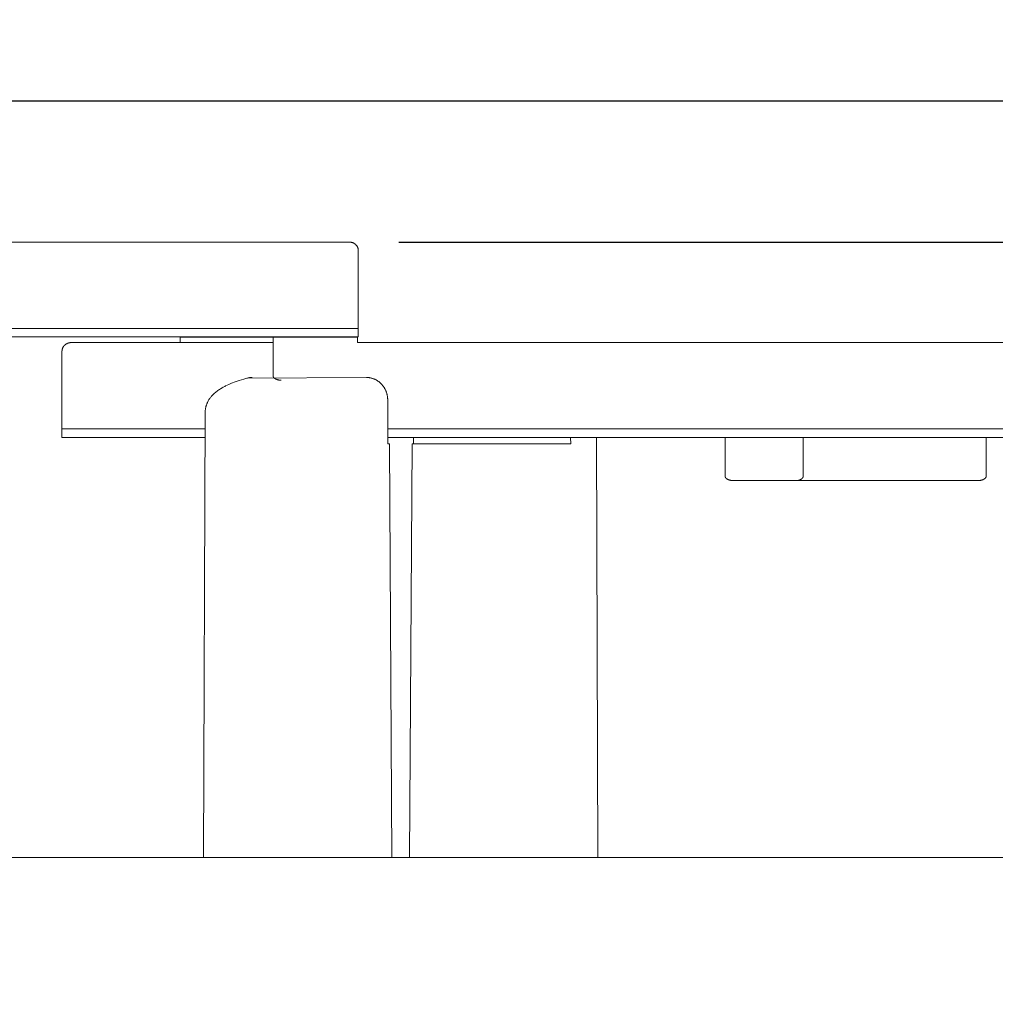
# Model space of a CAD drawing. Units: millimetres. Extents: x 630 to 11526, y -68316 to -61202.
# Drawn here: x 4089 to 4654, y -68061 to -67490 of the extents above; entities that cross this region are included whole.
import ezdxf

# ---------------------------------------------------------------- set-up
doc = ezdxf.new("R2010")
doc.units = ezdxf.units.MM
doc.layers.add('Default', color=7, linetype='Continuous', true_color=0x000000)
doc.layers.add('Make2D$Visible$Curves', color=7, linetype='Continuous', true_color=0x000000)
doc.styles.add('Millimeter Small', font='arial.ttf')
doc.dimstyles.new('Millimeter Small', dxfattribs={"dimtxt": 2.1, "dimasz": 1.5, "dimexe": 1, "dimexo": 0.5, "dimgap": 0.8, "dimtad": 0, "dimtoh": 1, "dimdec": 0, "dimzin": 1, "dimdsep": 46, "dimtxsty": 'Millimeter Small', "dimblk": 'ARCHTICK', "dimcen": 2.5, "dimadec": 1, "dimazin": 1, "dimtfac": 1, "dimtdec": 4, "dimtix": 1, "dimtofl": 0, "dimtmove": 1, "dimatfit": 3, "dimfxl": 1, "dimtolj": 1, "dimtzin": 1, "dimarcsym": 0})

# ---------------------------------------------------------------- blocks, each defined once
blk = doc.blocks.new('_ArchTick')
at = {"color": 0, "linetype": 'ByBlock', "const_width": 0.15}
blk.add_lwpolyline([(-0.5, -0.5), (0.5, 0.5)], dxfattribs=at)
blk = doc.blocks.new('*D2')
at = {"layer": 'Default', "color": 0, "lineweight": -2}
for p, q in [((3472.74, -67537.31), (6193.15, -67537.31)), ((6136.45, -67537.31), (6136.45, -67607.02)), ((6136.45, -67975.96), (6136.45, -67906.25)), ((6043.85, -67975.96), (6193.15, -67975.96))]:
    blk.add_line(p, q, dxfattribs=at)
at = {"layer": 'Defpoints', "color": 0}
for p in [(3444.39, -67537.31), (6015.5, -67975.96), (6136.45, -67975.96)]:
    blk.add_point(p, dxfattribs=at)
at = {"layer": 'Default', "color": 0, "lineweight": -2, "xscale": 85.05000000000001, "yscale": 85.05000000000001, "zscale": 85.05000000000001}
for p, rotation in [((6136.45, -67537.31), 90), ((6136.45, -67975.96), 270)]:
    blk.add_blockref('_ArchTick', p, dxfattribs=dict(at, rotation=rotation))
at = {"layer": 'Default', "color": 0, "lineweight": 13, "insert": (6136.45, -67756.63), "char_height": 141.75, "attachment_point": 5, "rotation": 90, "style": 'Millimeter Small'}
blk.add_mtext('\\A1;46', dxfattribs=at)
blk = doc.blocks.new('*D3')
at = {"layer": 'Default', "color": 0, "lineweight": -2}
for p, q in [((6015.5, -67619.24), (6015.5, -67534.19)), ((4308.7, -67619.24), (6072.2, -67619.24)), ((5919.44, -67975.96), (6072.2, -67975.96)), ((6015.5, -67975.96), (6015.5, -68061.01))]:
    blk.add_line(p, q, dxfattribs=at)
at = {"layer": 'Defpoints', "color": 0}
for p in [(4280.35, -67619.24), (5891.09, -67975.96), (6015.5, -67975.96)]:
    blk.add_point(p, dxfattribs=at)
at = {"layer": 'Default', "color": 0, "lineweight": -2, "xscale": 85.05000000000001, "yscale": 85.05000000000001, "zscale": 85.05000000000001}
for p, rotation in [((6015.5, -67619.24), 270), ((6015.5, -67975.96), 90)]:
    blk.add_blockref('_ArchTick', p, dxfattribs=dict(at, rotation=rotation))
at = {"layer": 'Default', "color": 0, "lineweight": 13, "insert": (6015.5, -67797.6), "char_height": 141.75, "attachment_point": 5, "rotation": 90, "style": 'Millimeter Small'}
blk.add_mtext('\\A1;38', dxfattribs=at)

msp = doc.modelspace()

# ---------------------------------------------------------------- linework, layer by layer
at = {"layer": 'Default', "color": 18, "lineweight": 13, "true_color": 0x000000}
for p, q in [((4220.55, -67698.09), (4289.86, -67697.66)), ((2612.02, -67975.96), (6141.26, -67975.96))]:
    msp.add_line(p, q, dxfattribs=at)
at = {"layer": 'Make2D$Visible$Curves', "color": 18, "lineweight": 13, "true_color": 0x000000}
for p, q in [((3447.4, -67619.24), (4280.35, -67619.24)), ((4280.51, -67619.25), (4280.35, -67619.24)), ((4280.68, -67619.26), (4280.51, -67619.25)), ((4280.84, -67619.28), (4280.68, -67619.26)), ((4281.01, -67619.3), (4280.84, -67619.28)), ((4281.17, -67619.33), (4281.01, -67619.3)), ((4281.34, -67619.37), (4281.17, -67619.33)), ((4281.5, -67619.41), (4281.34, -67619.37)), ((4281.66, -67619.45), (4281.5, -67619.41)), ((4281.82, -67619.51), (4281.66, -67619.45)), ((4281.97, -67619.56), (4281.82, -67619.51)), ((4282.13, -67619.62), (4281.97, -67619.56)), ((4282.28, -67619.69), (4282.13, -67619.62)), ((4282.43, -67619.76), (4282.28, -67619.69)), ((4282.58, -67619.84), (4282.43, -67619.76)), ((4282.72, -67619.93), (4282.58, -67619.84)), ((4282.86, -67620.01), (4282.72, -67619.93)), ((4283, -67620.11), (4282.86, -67620.01)), ((4283.14, -67620.2), (4283, -67620.11)), ((4283.27, -67620.3), (4283.14, -67620.2)), ((4283.4, -67620.41), (4283.27, -67620.3)), ((4283.52, -67620.52), (4283.4, -67620.41)), ((4283.64, -67620.64), (4283.52, -67620.52)), ((4283.76, -67620.75), (4283.64, -67620.64)), ((4283.87, -67620.88), (4283.76, -67620.75)), ((4283.98, -67621), (4283.87, -67620.88)), ((4284.09, -67621.13), (4283.98, -67621)), ((4284.18, -67621.27), (4284.09, -67621.13)), ((4284.28, -67621.4), (4284.18, -67621.27)), ((4284.37, -67621.55), (4284.28, -67621.4)), ((4284.45, -67621.69), (4284.37, -67621.55)), ((4284.54, -67621.83), (4284.45, -67621.69)), ((4284.61, -67621.98), (4284.54, -67621.83)), ((4284.68, -67622.13), (4284.61, -67621.98)), ((4284.75, -67622.29), (4284.68, -67622.13)), ((4284.81, -67622.44), (4284.75, -67622.29)), ((4284.86, -67622.6), (4284.81, -67622.44)), ((4284.91, -67622.76), (4284.86, -67622.6)), ((4284.95, -67622.92), (4284.91, -67622.76)), ((4284.99, -67623.08), (4284.95, -67622.92)), ((4285.02, -67623.25), (4284.99, -67623.08)), ((4285.05, -67623.41), (4285.02, -67623.25)), ((4285.07, -67623.58), (4285.05, -67623.41)), ((4285.08, -67623.74), (4285.07, -67623.58)), ((4285.09, -67623.91), (4285.08, -67623.74)), ((4285.1, -67624.08), (4285.09, -67623.91)), ((4285.1, -67624.24), (4285.1, -67624.08)), ((4285.1, -67669.24), (4285.1, -67624.24)), ((3617.33, -67669.24), (4285.1, -67669.24)), ((4285.1, -67674.18), (4285.1, -67669.24)), ((3617.36, -67674.18), (4285.1, -67674.18)), ((4115.73, -67678.31), (4115.63, -67678.38)), ((4115.84, -67678.25), (4115.73, -67678.31)), ((4115.94, -67678.19), (4115.84, -67678.25)), ((4116.05, -67678.13), (4115.94, -67678.19)), ((4116.15, -67678.07), (4116.05, -67678.13)), ((4116.26, -67678.02), (4116.15, -67678.07)), ((4116.37, -67677.97), (4116.26, -67678.02)), ((4116.48, -67677.92), (4116.37, -67677.97)), ((4116.59, -67677.87), (4116.48, -67677.92)), ((4116.71, -67677.83), (4116.59, -67677.87)), ((4116.82, -67677.78), (4116.71, -67677.83)), ((4116.93, -67677.75), (4116.82, -67677.78)), ((4117.05, -67677.71), (4116.93, -67677.75)), ((4117.16, -67677.67), (4117.05, -67677.71)), ((4117.27, -67677.64), (4117.16, -67677.67)), ((4117.39, -67677.61), (4117.27, -67677.64)), ((4117.5, -67677.59), (4117.39, -67677.61)), ((4117.61, -67677.56), (4117.5, -67677.59)), ((4117.73, -67677.54), (4117.61, -67677.56)), ((4117.84, -67677.52), (4117.73, -67677.54)), ((4117.96, -67677.5), (4117.84, -67677.52)), ((4118.07, -67677.48), (4117.96, -67677.5)), ((4118.18, -67677.47), (4118.07, -67677.48)), ((4118.29, -67677.46), (4118.18, -67677.47)), ((4118.4, -67677.45), (4118.29, -67677.46)), ((4118.51, -67677.44), (4118.4, -67677.45)), ((4118.62, -67677.44), (4118.51, -67677.44)), ((4118.73, -67677.43), (4118.62, -67677.44)), ((4118.85, -67677.43), (4118.73, -67677.43)), ((4118.85, -67677.43), (4235.75, -67677.43)), ((4235.75, -67674.24), (4181.92, -67674.24)), ((4181.92, -67674.24), (4181.92, -67677.43)), ((4235.75, -67674.24), (4235.75, -67696.74)), ((4284.6, -67674.24), (4235.75, -67674.24)), ((4284.6, -67674.24), (4284.6, -67677.43)), ((4284.6, -67677.43), (4928.24, -67677.43)), ((4113.35, -67682.13), (4113.34, -67682.23)), ((4113.34, -67682.23), (4113.34, -67682.33)), ((4113.34, -67682.33), (4113.34, -67682.43)), ((4113.34, -67727.37), (4113.34, -67682.43)), ((4113.36, -67682.03), (4113.35, -67682.13)), ((4113.37, -67681.93), (4113.36, -67682.03)), ((4113.38, -67681.83), (4113.37, -67681.93)), ((4113.39, -67681.73), (4113.38, -67681.83)), ((4113.41, -67681.63), (4113.39, -67681.73)), ((4113.43, -67681.52), (4113.41, -67681.63)), ((4113.45, -67681.41), (4113.43, -67681.52)), ((4113.48, -67681.31), (4113.45, -67681.41)), ((4113.51, -67681.2), (4113.48, -67681.31)), ((4113.54, -67681.1), (4113.51, -67681.2)), ((4113.57, -67681), (4113.54, -67681.1)), ((4113.6, -67680.9), (4113.57, -67681)), ((4113.64, -67680.8), (4113.6, -67680.9)), ((4113.68, -67680.69), (4113.64, -67680.8)), ((4113.73, -67680.59), (4113.68, -67680.69)), ((4113.78, -67680.48), (4113.73, -67680.59)), ((4113.82, -67680.38), (4113.78, -67680.48)), ((4113.88, -67680.28), (4113.82, -67680.38)), ((4113.93, -67680.18), (4113.88, -67680.28)), ((4113.98, -67680.08), (4113.93, -67680.18)), ((4114.04, -67679.99), (4113.98, -67680.08)), ((4114.11, -67679.89), (4114.04, -67679.99)), ((4114.17, -67679.79), (4114.11, -67679.89)), ((4114.24, -67679.69), (4114.17, -67679.79)), ((4114.31, -67679.6), (4114.24, -67679.69)), ((4114.38, -67679.5), (4114.31, -67679.6)), ((4114.46, -67679.41), (4114.38, -67679.5)), ((4114.53, -67679.32), (4114.46, -67679.41)), ((4114.61, -67679.24), (4114.53, -67679.32)), ((4114.69, -67679.15), (4114.61, -67679.24)), ((4114.78, -67679.06), (4114.69, -67679.15)), ((4114.87, -67678.98), (4114.78, -67679.06)), ((4114.96, -67678.89), (4114.87, -67678.98)), ((4115.05, -67678.81), (4114.96, -67678.89)), ((4115.14, -67678.74), (4115.05, -67678.81)), ((4115.23, -67678.66), (4115.14, -67678.74)), ((4115.33, -67678.59), (4115.23, -67678.66)), ((4115.43, -67678.51), (4115.33, -67678.59)), ((4115.53, -67678.44), (4115.43, -67678.51)), ((4115.63, -67678.38), (4115.53, -67678.44)), ((4210.12, -67701.69), (4211.65, -67701.05)), ((4211.65, -67701.05), (4213.77, -67700.24)), ((4213.77, -67700.24), (4216.1, -67699.43)), ((4216.1, -67699.43), (4218.85, -67698.57)), ((4218.85, -67698.57), (4220.55, -67698.09)), ((4220.93, -67697.99), (4220.55, -67698.09)), ((4221.31, -67697.9), (4220.93, -67697.99)), ((4221.7, -67697.83), (4221.31, -67697.9)), ((4222.08, -67697.77), (4221.7, -67697.83)), ((4222.47, -67697.72), (4222.08, -67697.77)), ((4222.86, -67697.69), (4222.47, -67697.72)), ((4223.25, -67697.67), (4222.86, -67697.69)), ((4223.64, -67697.66), (4223.25, -67697.67)), ((4235.75, -67696.76), (4235.75, -67696.74)), ((4235.75, -67696.79), (4235.75, -67696.76)), ((4235.75, -67696.81), (4235.75, -67696.79)), ((4235.75, -67696.84), (4235.75, -67696.81)), ((4235.75, -67696.86), (4235.75, -67696.84)), ((4235.76, -67696.89), (4235.75, -67696.86)), ((4235.76, -67696.91), (4235.76, -67696.89)), ((4235.76, -67696.94), (4235.76, -67696.91)), ((4235.77, -67696.96), (4235.76, -67696.94)), ((4235.77, -67696.99), (4235.77, -67696.96)), ((4235.78, -67697.01), (4235.77, -67696.99)), ((4235.78, -67697.04), (4235.78, -67697.01)), ((4235.79, -67697.06), (4235.78, -67697.04)), ((4235.8, -67697.09), (4235.79, -67697.06)), ((4235.8, -67697.11), (4235.8, -67697.09)), ((4235.81, -67697.14), (4235.8, -67697.11)), ((4235.82, -67697.17), (4235.81, -67697.14)), ((4235.83, -67697.19), (4235.82, -67697.17)), ((4235.84, -67697.22), (4235.83, -67697.19)), ((4235.85, -67697.25), (4235.84, -67697.22)), ((4235.86, -67697.27), (4235.85, -67697.25)), ((4235.87, -67697.3), (4235.86, -67697.27)), ((4235.88, -67697.32), (4235.87, -67697.3)), ((4235.89, -67697.35), (4235.88, -67697.32)), ((4235.92, -67697.4), (4235.89, -67697.35)), ((4235.94, -67697.45), (4235.92, -67697.4)), ((4235.97, -67697.5), (4235.94, -67697.45)), ((4236, -67697.55), (4235.97, -67697.5)), ((4236.04, -67697.61), (4236, -67697.55)), ((4236.08, -67697.66), (4236.04, -67697.61)), ((4236.12, -67697.71), (4236.08, -67697.66)), ((4236.16, -67697.76), (4236.12, -67697.71)), ((4236.2, -67697.81), (4236.16, -67697.76)), ((4236.25, -67697.86), (4236.2, -67697.81)), ((4236.3, -67697.91), (4236.25, -67697.86)), ((4236.34, -67697.96), (4236.3, -67697.91)), ((4236.4, -67698.01), (4236.34, -67697.96)), ((4236.45, -67698.06), (4236.4, -67698.01)), ((4236.51, -67698.11), (4236.45, -67698.06)), ((4236.57, -67698.15), (4236.51, -67698.11)), ((4236.63, -67698.2), (4236.57, -67698.15)), ((4236.7, -67698.25), (4236.63, -67698.2)), ((4236.76, -67698.29), (4236.7, -67698.25)), ((4236.83, -67698.33), (4236.76, -67698.29)), ((4236.9, -67698.38), (4236.83, -67698.33)), ((4236.97, -67698.42), (4236.9, -67698.38)), ((4237.04, -67698.46), (4236.97, -67698.42)), ((4237.12, -67698.51), (4237.04, -67698.46)), ((4237.19, -67698.55), (4237.12, -67698.51)), ((4237.27, -67698.58), (4237.19, -67698.55)), ((4237.43, -67698.66), (4237.27, -67698.58)), ((4237.6, -67698.73), (4237.43, -67698.66)), ((4237.77, -67698.8), (4237.6, -67698.73)), ((4237.95, -67698.86), (4237.77, -67698.8)), ((4238.13, -67698.92), (4237.95, -67698.86)), ((4238.32, -67698.97), (4238.13, -67698.92)), ((4238.5, -67699.02), (4238.32, -67698.97)), ((4238.69, -67699.06), (4238.5, -67699.02)), ((4238.89, -67699.1), (4238.69, -67699.06)), ((4239.08, -67699.13), (4238.89, -67699.1)), ((4239.27, -67699.16), (4239.08, -67699.13)), ((4239.46, -67699.18), (4239.27, -67699.16)), ((4239.66, -67699.2), (4239.46, -67699.18)), ((4239.84, -67699.22), (4239.66, -67699.2)), ((4240.03, -67699.23), (4239.84, -67699.22)), ((4240.22, -67699.23), (4240.03, -67699.23)), ((4240.41, -67699.24), (4240.22, -67699.23)), ((4290.12, -67697.66), (4289.86, -67697.66)), ((4290.37, -67697.67), (4290.12, -67697.66)), ((4290.63, -67697.69), (4290.37, -67697.67)), ((4290.89, -67697.71), (4290.63, -67697.69)), ((4291.16, -67697.73), (4290.89, -67697.71)), ((4291.42, -67697.77), (4291.16, -67697.73)), ((4291.69, -67697.81), (4291.42, -67697.77)), ((4291.95, -67697.85), (4291.69, -67697.81)), ((4292.23, -67697.91), (4291.95, -67697.85)), ((4292.5, -67697.97), (4292.23, -67697.91)), ((4292.76, -67698.04), (4292.5, -67697.97)), ((4293.03, -67698.11), (4292.76, -67698.04)), ((4293.31, -67698.19), (4293.03, -67698.11)), ((4293.58, -67698.28), (4293.31, -67698.19)), ((4293.85, -67698.38), (4293.58, -67698.28)), ((4294.11, -67698.48), (4293.85, -67698.38)), ((4294.38, -67698.59), (4294.11, -67698.48)), ((4294.65, -67698.71), (4294.38, -67698.59)), ((4294.92, -67698.83), (4294.65, -67698.71)), ((4295.18, -67698.96), (4294.92, -67698.83)), ((4295.45, -67699.1), (4295.18, -67698.96)), ((4295.71, -67699.25), (4295.45, -67699.1)), ((4295.96, -67699.4), (4295.71, -67699.25)), ((4296.22, -67699.56), (4295.96, -67699.4)), ((4296.47, -67699.73), (4296.22, -67699.56)), ((4296.72, -67699.9), (4296.47, -67699.73)), ((4296.97, -67700.08), (4296.72, -67699.9)), ((4297.21, -67700.27), (4296.97, -67700.08)), ((4297.44, -67700.46), (4297.21, -67700.27)), ((4297.68, -67700.66), (4297.44, -67700.46)), ((4297.91, -67700.87), (4297.68, -67700.66)), ((4298.13, -67701.08), (4297.91, -67700.87)), ((4298.35, -67701.3), (4298.13, -67701.08)), ((4201.27, -67707.2), (4201.77, -67706.74)), ((4201.77, -67706.74), (4202.27, -67706.31)), ((4202.27, -67706.31), (4202.76, -67705.91)), ((4202.76, -67705.91), (4203.25, -67705.54)), ((4203.25, -67705.54), (4203.73, -67705.19)), ((4203.73, -67705.19), (4204.2, -67704.87)), ((4204.2, -67704.87), (4204.67, -67704.56)), ((4204.67, -67704.56), (4205.15, -67704.25)), ((4205.15, -67704.25), (4206.1, -67703.69)), ((4206.1, -67703.69), (4206.75, -67703.33)), ((4206.75, -67703.33), (4207.7, -67702.83)), ((4207.7, -67702.83), (4208.18, -67702.59)), ((4208.18, -67702.59), (4209.14, -67702.13)), ((4209.14, -67702.13), (4210.12, -67701.69)), ((4298.57, -67701.52), (4298.35, -67701.3)), ((4298.77, -67701.75), (4298.57, -67701.52)), ((4298.98, -67701.98), (4298.77, -67701.75)), ((4299.18, -67702.22), (4298.98, -67701.98)), ((4299.37, -67702.46), (4299.18, -67702.22)), ((4299.55, -67702.71), (4299.37, -67702.46)), ((4299.74, -67702.96), (4299.55, -67702.71)), ((4299.91, -67703.21), (4299.74, -67702.96)), ((4300.08, -67703.47), (4299.91, -67703.21)), ((4300.24, -67703.73), (4300.08, -67703.47)), ((4300.39, -67704), (4300.24, -67703.73)), ((4300.54, -67704.26), (4300.39, -67704)), ((4300.68, -67704.53), (4300.54, -67704.26)), ((4300.82, -67704.8), (4300.68, -67704.53)), ((4300.95, -67705.08), (4300.82, -67704.8)), ((4301.07, -67705.35), (4300.95, -67705.08)), ((4301.18, -67705.63), (4301.07, -67705.35)), ((4301.29, -67705.9), (4301.18, -67705.63)), ((4301.39, -67706.19), (4301.29, -67705.9)), ((4301.49, -67706.46), (4301.39, -67706.19)), ((4301.58, -67706.74), (4301.49, -67706.46)), ((4301.66, -67707.02), (4301.58, -67706.74)), ((4197.43, -67712.66), (4197.53, -67712.43)), ((4197.53, -67712.43), (4197.64, -67712.19)), ((4197.64, -67712.19), (4197.86, -67711.73)), ((4197.86, -67711.73), (4198.09, -67711.3)), ((4198.09, -67711.3), (4198.33, -67710.88)), ((4198.33, -67710.88), (4198.56, -67710.5)), ((4198.56, -67710.5), (4198.79, -67710.13)), ((4198.79, -67710.13), (4199.03, -67709.78)), ((4199.03, -67709.78), (4199.28, -67709.44)), ((4199.28, -67709.44), (4199.52, -67709.13)), ((4199.52, -67709.13), (4199.76, -67708.82)), ((4199.76, -67708.82), (4200.01, -67708.53)), ((4200.01, -67708.53), (4200.4, -67708.09)), ((4200.4, -67708.09), (4200.83, -67707.63)), ((4200.83, -67707.63), (4201.27, -67707.2)), ((4301.73, -67707.3), (4301.66, -67707.02)), ((4301.8, -67707.58), (4301.73, -67707.3)), ((4301.86, -67707.85), (4301.8, -67707.58)), ((4301.92, -67708.13), (4301.86, -67707.85)), ((4301.97, -67708.41), (4301.92, -67708.13)), ((4302.01, -67708.68), (4301.97, -67708.41)), ((4302.05, -67708.95), (4302.01, -67708.68)), ((4302.08, -67709.23), (4302.05, -67708.95)), ((4302.11, -67709.5), (4302.08, -67709.23)), ((4302.13, -67709.76), (4302.11, -67709.5)), ((4302.15, -67710.03), (4302.13, -67709.76)), ((4302.15, -67710.29), (4302.15, -67710.03)), ((4302.16, -67710.56), (4302.15, -67710.29)), ((4302.16, -67710.56), (4302.31, -67736.16)), ((4195.44, -67975.96), (4196.32, -67718.08)), ((4196.32, -67718.08), (4196.33, -67717.62)), ((4196.33, -67717.62), (4196.35, -67717.17)), ((4196.35, -67717.17), (4196.38, -67716.86)), ((4196.38, -67716.86), (4196.41, -67716.56)), ((4196.41, -67716.56), (4196.45, -67716.26)), ((4196.45, -67716.26), (4196.49, -67715.96)), ((4196.49, -67715.96), (4196.54, -67715.67)), ((4196.54, -67715.67), (4196.6, -67715.37)), ((4196.6, -67715.37), (4196.66, -67715.08)), ((4196.66, -67715.08), (4196.73, -67714.79)), ((4196.73, -67714.79), (4196.8, -67714.51)), ((4196.8, -67714.51), (4196.87, -67714.24)), ((4196.87, -67714.24), (4196.95, -67713.97)), ((4196.95, -67713.97), (4197.04, -67713.7)), ((4197.04, -67713.7), (4197.13, -67713.44)), ((4197.13, -67713.44), (4197.23, -67713.18)), ((4197.23, -67713.18), (4197.33, -67712.92)), ((4197.33, -67712.92), (4197.43, -67712.66)), ((4113.34, -67732.37), (4113.34, -67727.37)), ((4113.34, -67727.37), (4196.28, -67727.37)), ((4302.26, -67727.37), (4929.53, -67727.37)), ((4113.34, -67732.37), (4196.26, -67732.37)), ((4302.29, -67732.37), (4929.53, -67732.37)), ((4317.11, -67736.16), (4317.13, -67732.37)), ((4408.21, -67732.37), (4408.23, -67736.16)), ((4423.16, -67732.37), (4424.01, -67975.96)), ((4542.98, -67732.43), (4497.74, -67732.43)), ((4497.74, -67732.43), (4497.74, -67754.93)), ((4649.07, -67732.43), (4542.98, -67732.43)), ((4542.98, -67732.43), (4542.98, -67754.93)), ((4649.07, -67732.43), (4649.07, -67754.93)), ((4302.31, -67736.16), (4303.15, -67736.16)), ((4303.15, -67736.16), (4304.58, -67975.96)), ((4314.87, -67975.96), (4316.27, -67736.16)), ((4345.44, -67736.16), (4316.28, -67736.16)), ((4408.23, -67736.16), (4345.44, -67736.16)), ((4497.74, -67754.95), (4497.74, -67754.93)), ((4497.74, -67754.98), (4497.74, -67754.95)), ((4497.74, -67755), (4497.74, -67754.98)), ((4497.74, -67755.03), (4497.74, -67755)), ((4497.74, -67755.05), (4497.74, -67755.03)), ((4497.75, -67755.08), (4497.74, -67755.05)), ((4497.75, -67755.1), (4497.75, -67755.08)), ((4497.75, -67755.13), (4497.75, -67755.1)), ((4497.76, -67755.16), (4497.75, -67755.13)), ((4497.76, -67755.18), (4497.76, -67755.16)), ((4497.77, -67755.21), (4497.76, -67755.18)), ((4497.77, -67755.23), (4497.77, -67755.21)), ((4497.78, -67755.26), (4497.77, -67755.23)), ((4497.79, -67755.28), (4497.78, -67755.26)), ((4497.79, -67755.31), (4497.79, -67755.28)), ((4497.8, -67755.33), (4497.79, -67755.31)), ((4497.81, -67755.36), (4497.8, -67755.33)), ((4497.82, -67755.38), (4497.81, -67755.36)), ((4497.83, -67755.41), (4497.82, -67755.38)), ((4497.84, -67755.44), (4497.83, -67755.41)), ((4497.85, -67755.46), (4497.84, -67755.44)), ((4497.86, -67755.49), (4497.85, -67755.46)), ((4497.88, -67755.52), (4497.86, -67755.49)), ((4497.89, -67755.54), (4497.88, -67755.52)), ((4497.9, -67755.57), (4497.89, -67755.54)), ((4497.92, -67755.59), (4497.9, -67755.57)), ((4497.95, -67755.64), (4497.92, -67755.59)), ((4497.98, -67755.69), (4497.95, -67755.64)), ((4498.01, -67755.74), (4497.98, -67755.69)), ((4498.05, -67755.8), (4498.01, -67755.74)), ((4498.09, -67755.85), (4498.05, -67755.8)), ((4498.13, -67755.9), (4498.09, -67755.85)), ((4498.17, -67755.95), (4498.13, -67755.9)), ((4498.22, -67756), (4498.17, -67755.95)), ((4498.27, -67756.05), (4498.22, -67756)), ((4498.32, -67756.1), (4498.27, -67756.05)), ((4498.37, -67756.15), (4498.32, -67756.1)), ((4498.43, -67756.2), (4498.37, -67756.15)), ((4498.49, -67756.25), (4498.43, -67756.2)), ((4498.55, -67756.3), (4498.49, -67756.25)), ((4498.61, -67756.35), (4498.55, -67756.3)), ((4498.68, -67756.39), (4498.61, -67756.35)), ((4498.75, -67756.44), (4498.68, -67756.39)), ((4498.81, -67756.48), (4498.75, -67756.44)), ((4498.88, -67756.53), (4498.81, -67756.48)), ((4498.96, -67756.57), (4498.88, -67756.53)), ((4499.04, -67756.61), (4498.96, -67756.57)), ((4499.12, -67756.66), (4499.04, -67756.61)), ((4499.2, -67756.7), (4499.12, -67756.66)), ((4499.28, -67756.74), (4499.2, -67756.7)), ((4499.36, -67756.78), (4499.28, -67756.74)), ((4499.53, -67756.85), (4499.36, -67756.78)), ((4499.71, -67756.92), (4499.53, -67756.85)), ((4499.89, -67756.99), (4499.71, -67756.92)), ((4500.08, -67757.05), (4499.89, -67756.99)), ((4500.27, -67757.11), (4500.08, -67757.05)), ((4500.47, -67757.16), (4500.27, -67757.11)), ((4500.67, -67757.21), (4500.47, -67757.16)), ((4500.87, -67757.25), (4500.67, -67757.21)), ((4501.08, -67757.29), (4500.87, -67757.25)), ((4501.28, -67757.32), (4501.08, -67757.29)), ((4501.49, -67757.35), (4501.28, -67757.32)), ((4501.69, -67757.38), (4501.49, -67757.35)), ((4501.9, -67757.39), (4501.69, -67757.38)), ((4502.1, -67757.41), (4501.9, -67757.39)), ((4502.3, -67757.42), (4502.1, -67757.41)), ((4502.5, -67757.43), (4502.3, -67757.42)), ((4502.7, -67757.43), (4502.5, -67757.43)), ((4538.89, -67757.43), (4502.7, -67757.43)), ((4644.1, -67757.43), (4538.89, -67757.43)), ((4538.89, -67757.43), (4539.06, -67757.43)), ((4539.06, -67757.43), (4539.22, -67757.42)), ((4539.22, -67757.42), (4539.39, -67757.41)), ((4539.39, -67757.41), (4539.55, -67757.39)), ((4539.55, -67757.39), (4539.72, -67757.38)), ((4539.72, -67757.38), (4539.89, -67757.35)), ((4539.89, -67757.35), (4540.06, -67757.32)), ((4540.06, -67757.32), (4540.23, -67757.29)), ((4540.23, -67757.29), (4540.4, -67757.25)), ((4540.4, -67757.25), (4540.56, -67757.21)), ((4540.56, -67757.21), (4540.73, -67757.16)), ((4540.73, -67757.16), (4540.89, -67757.11)), ((4540.89, -67757.11), (4541.05, -67757.05)), ((4541.05, -67757.05), (4541.2, -67756.99)), ((4541.2, -67756.99), (4541.28, -67756.96)), ((4541.28, -67756.96), (4541.35, -67756.92)), ((4541.35, -67756.92), (4541.43, -67756.89)), ((4541.43, -67756.89), (4541.5, -67756.85)), ((4541.5, -67756.85), (4541.57, -67756.81)), ((4541.57, -67756.81), (4541.64, -67756.78)), ((4541.64, -67756.78), (4541.71, -67756.74)), ((4541.71, -67756.74), (4541.78, -67756.7)), ((4541.78, -67756.7), (4541.84, -67756.66)), ((4541.84, -67756.66), (4541.91, -67756.61)), ((4541.91, -67756.61), (4541.97, -67756.57)), ((4541.97, -67756.57), (4542.03, -67756.53)), ((4542.03, -67756.53), (4542.09, -67756.48)), ((4542.09, -67756.48), (4542.15, -67756.44)), ((4542.15, -67756.44), (4542.2, -67756.39)), ((4542.2, -67756.39), (4542.25, -67756.35)), ((4542.25, -67756.35), (4542.31, -67756.3)), ((4542.31, -67756.3), (4542.36, -67756.25)), ((4542.36, -67756.25), (4542.41, -67756.2)), ((4542.41, -67756.2), (4542.45, -67756.15)), ((4542.45, -67756.15), (4542.5, -67756.1)), ((4542.5, -67756.1), (4542.54, -67756.05)), ((4542.54, -67756.05), (4542.58, -67756)), ((4542.58, -67756), (4542.62, -67755.95)), ((4542.62, -67755.95), (4542.65, -67755.9)), ((4542.65, -67755.9), (4542.69, -67755.85)), ((4542.69, -67755.85), (4542.72, -67755.8)), ((4542.72, -67755.8), (4542.75, -67755.74)), ((4542.75, -67755.74), (4542.78, -67755.69)), ((4542.78, -67755.69), (4542.8, -67755.64)), ((4542.8, -67755.64), (4542.83, -67755.59)), ((4542.83, -67755.59), (4542.85, -67755.54)), ((4542.85, -67755.54), (4542.87, -67755.49)), ((4542.87, -67755.49), (4542.89, -67755.44)), ((4542.89, -67755.44), (4542.91, -67755.38)), ((4542.91, -67755.38), (4542.92, -67755.33)), ((4542.92, -67755.33), (4542.93, -67755.28)), ((4542.93, -67755.28), (4542.95, -67755.23)), ((4542.95, -67755.18), (4542.96, -67755.13)), ((4542.95, -67755.23), (4542.95, -67755.18)), ((4542.96, -67755.13), (4542.97, -67755.08)), ((4542.97, -67755.03), (4542.98, -67754.98)), ((4542.97, -67755.08), (4542.97, -67755.03)), ((4542.98, -67754.98), (4542.98, -67754.93)), ((4644.1, -67757.43), (4644.3, -67757.43)), ((4644.3, -67757.43), (4644.5, -67757.42)), ((4644.5, -67757.42), (4644.7, -67757.41)), ((4644.7, -67757.41), (4644.9, -67757.39)), ((4644.9, -67757.39), (4645.11, -67757.38)), ((4645.11, -67757.38), (4645.32, -67757.35)), ((4645.32, -67757.35), (4645.52, -67757.32)), ((4645.52, -67757.32), (4645.73, -67757.29)), ((4645.73, -67757.29), (4645.93, -67757.25)), ((4645.93, -67757.25), (4646.13, -67757.21)), ((4646.13, -67757.21), (4646.33, -67757.16)), ((4646.33, -67757.16), (4646.53, -67757.11)), ((4646.53, -67757.11), (4646.72, -67757.05)), ((4646.72, -67757.05), (4646.91, -67756.99)), ((4646.91, -67756.99), (4647.1, -67756.92)), ((4647.1, -67756.92), (4647.28, -67756.85)), ((4647.28, -67756.85), (4647.45, -67756.78)), ((4647.45, -67756.78), (4647.53, -67756.74)), ((4647.53, -67756.74), (4647.61, -67756.7)), ((4647.61, -67756.7), (4647.69, -67756.66)), ((4647.69, -67756.66), (4647.77, -67756.61)), ((4647.77, -67756.61), (4647.85, -67756.57)), ((4647.85, -67756.57), (4647.92, -67756.53)), ((4647.92, -67756.53), (4647.99, -67756.48)), ((4647.99, -67756.48), (4648.06, -67756.44)), ((4648.06, -67756.44), (4648.13, -67756.39)), ((4648.13, -67756.39), (4648.19, -67756.35)), ((4648.19, -67756.35), (4648.25, -67756.3)), ((4648.25, -67756.3), (4648.32, -67756.25)), ((4648.32, -67756.25), (4648.38, -67756.2)), ((4648.38, -67756.2), (4648.43, -67756.15)), ((4648.43, -67756.15), (4648.49, -67756.1)), ((4648.49, -67756.1), (4648.54, -67756.05)), ((4648.54, -67756.05), (4648.58, -67756)), ((4648.58, -67756), (4648.63, -67755.95)), ((4648.63, -67755.95), (4648.68, -67755.9)), ((4648.68, -67755.9), (4648.72, -67755.85)), ((4648.72, -67755.85), (4648.76, -67755.8)), ((4648.76, -67755.8), (4648.8, -67755.74)), ((4648.8, -67755.74), (4648.83, -67755.69)), ((4648.83, -67755.69), (4648.86, -67755.64)), ((4648.86, -67755.64), (4648.89, -67755.59)), ((4648.89, -67755.59), (4648.9, -67755.57)), ((4648.9, -67755.57), (4648.92, -67755.54)), ((4648.92, -67755.54), (4648.93, -67755.52)), ((4648.93, -67755.52), (4648.94, -67755.49)), ((4648.94, -67755.49), (4648.95, -67755.46)), ((4648.95, -67755.46), (4648.96, -67755.44)), ((4648.96, -67755.44), (4648.98, -67755.41)), ((4648.98, -67755.41), (4648.99, -67755.38)), ((4648.99, -67755.38), (4649, -67755.36)), ((4649, -67755.33), (4649.01, -67755.31)), ((4649, -67755.36), (4649, -67755.33)), ((4649.01, -67755.31), (4649.02, -67755.28)), ((4649.02, -67755.28), (4649.03, -67755.26)), ((4649.03, -67755.23), (4649.04, -67755.21)), ((4649.03, -67755.26), (4649.03, -67755.23)), ((4649.04, -67755.18), (4649.05, -67755.16)), ((4649.04, -67755.21), (4649.04, -67755.18)), ((4649.05, -67755.13), (4649.06, -67755.1)), ((4649.05, -67755.16), (4649.05, -67755.13)), ((4649.06, -67755.03), (4649.07, -67755)), ((4649.06, -67755.05), (4649.06, -67755.03)), ((4649.06, -67755.08), (4649.06, -67755.05)), ((4649.06, -67755.1), (4649.06, -67755.08)), ((4649.07, -67754.95), (4649.07, -67754.93)), ((4649.07, -67754.98), (4649.07, -67754.95)), ((4649.07, -67755), (4649.07, -67754.98))]:
    msp.add_line(p, q, dxfattribs=at)

# ---------------------------------------------------------------- dimensions: what is measured, and where the dimension line sits
at = {"layer": 'Default', "color": 18, "lineweight": 13, "true_color": 0x000000}
for base, p1, p2, text, picture, middle in [((6136.45, -67975.96), (3444.39, -67537.31), (6015.5, -67975.96), '46', '*D2', (6136.45, -67756.63)), ((6015.5, -67975.96), (4280.35, -67619.24), (5891.09, -67975.96), '38', '*D3', (6015.5, -67797.6))]:
    dim = msp.add_linear_dim(base=base, p1=p1, p2=p2, angle=90, text=text, dimstyle='Millimeter Small', override={"dimscale": 56.7, "dimtxt": 2.5, "dimasz": 1.5, "dimexe": 1, "dimexo": 0.5, "dimgap": 0.8, "dimtih": 0, "dimtoh": 0, "dimdec": 0, "dimlfac": 1, "dimzin": 1, "dimtxsty": 'Millimeter Small', "dimblk": 'ArchTick', "dimsah": 0, "dimcen": 2.5, "dimadec": 1, "dimazin": 1, "dimtix": 0, "dimtmove": 0, "dimtzin": 1}, dxfattribs=at)
    dim.commit()
    dim.dimension.update_dxf_attribs({"geometry": picture, "text_midpoint": middle})

doc.saveas('drawing.dxf')
